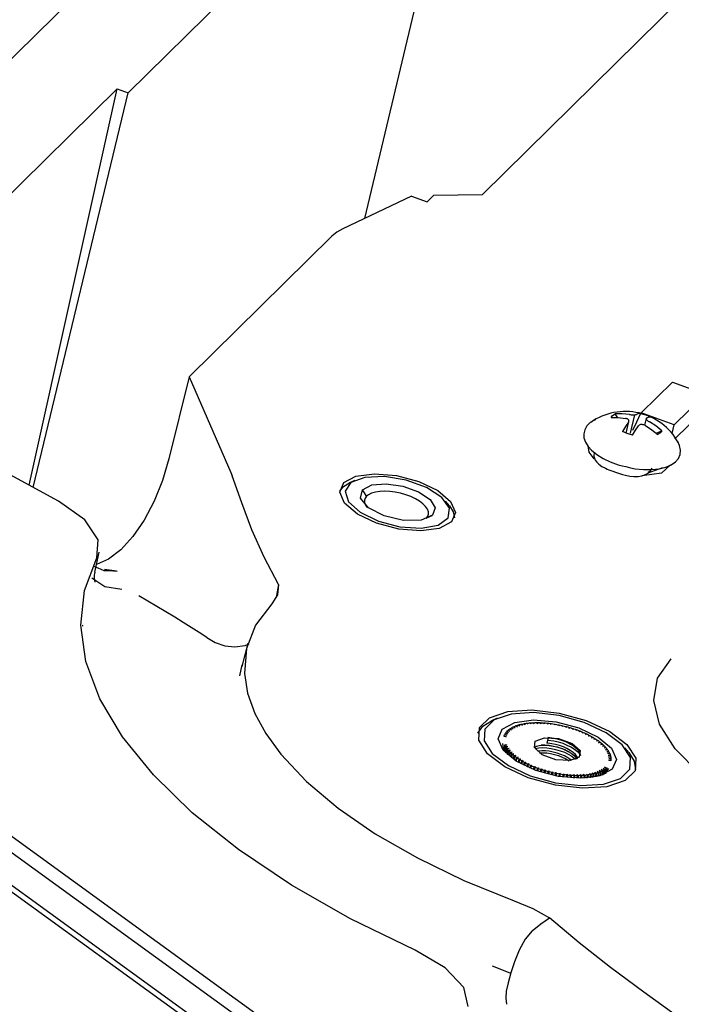
# Model space of a CAD drawing. Units: millimetres. Extents: x 10092 to 12179, y 305 to 1781.
# Drawn here: x 11769 to 11805, y 1620 to 1673 of the extents above; entities that cross this region are included whole.
import ezdxf

# ---------------------------------------------------------------- set-up
doc = ezdxf.new("R2010")
doc.units = ezdxf.units.MM
doc.layers.add('TFR-TRI', color=7, linetype='CONTINUOUS', true_color=0xffffff)

msp = doc.modelspace()

# ---------------------------------------------------------------- linework, layer by layer
at = {"layer": 'TFR-TRI', "color": 7, "linetype": 'Continuous'}
for p, q in [((11833.033, 1734.803), (11745.05, 1648.02)), ((11787.507, 1662.39), (11793.263, 1686.55)), ((11774.703, 1669.187), (11791.554, 1685.807)), ((11793.879, 1663.686), (11809.09, 1678.689)), ((11759.063, 1654.57), (11774.104, 1669.405)), ((11769.352, 1647.933), (11774.104, 1669.405)), ((11769.555, 1647.823), (11774.703, 1669.187)), ((11774.104, 1669.405), (11774.703, 1669.187)), ((11790.04, 1663.602), (11786.333, 1661.829)), ((11790.04, 1663.602), (11790.887, 1663.294)), ((11790.887, 1663.294), (11791.242, 1663.644)), ((11791.242, 1663.644), (11793.879, 1663.686)), ((11786.333, 1661.829), (11786.002, 1661.641)), ((11785.736, 1661.424), (11778.009, 1653.803)), ((11786.002, 1661.641), (11785.736, 1661.424)), ((11778.009, 1653.803), (11776.913, 1649.36)), ((11778.009, 1653.803), (11780.262, 1648.623)), ((11802.47, 1651.855), (11804.167, 1653.529)), ((11804.167, 1653.529), (11805.953, 1652.878)), ((11805.953, 1652.878), (11804.256, 1651.205)), ((11800.854, 1651.6), (11800.931, 1651.715)), ((11800.854, 1651.6), (11801.237, 1651.604)), ((11800.931, 1651.715), (11801.066, 1651.809)), ((11801.449, 1651.814), (11801.066, 1651.809)), ((11801.203, 1651.58), (11801.066, 1651.809)), ((11801.237, 1651.604), (11801.624, 1651.56)), ((11801.837, 1651.769), (11801.449, 1651.814)), ((11801.659, 1651.552), (11801.624, 1651.56)), ((11801.837, 1651.769), (11801.884, 1651.762)), ((11801.884, 1651.762), (11801.933, 1651.756)), ((11801.898, 1650.764), (11802.126, 1651.753)), ((11801.933, 1651.756), (11801.983, 1651.752)), ((11801.983, 1651.752), (11802.031, 1651.75)), ((11802.031, 1651.75), (11802.075, 1651.75)), ((11802.075, 1651.75), (11802.116, 1651.752)), ((11802.116, 1651.752), (11802.151, 1651.757)), ((11802.151, 1651.757), (11802.181, 1651.763)), ((11802.181, 1651.763), (11802.199, 1651.768)), ((11802.199, 1651.768), (11802.213, 1651.775)), ((11802.336, 1651.828), (11802.213, 1651.775)), ((11802.444, 1651.831), (11802.227, 1651.361)), ((11802.444, 1651.831), (11802.336, 1651.828)), ((11802.444, 1651.831), (11802.726, 1651.743)), ((11802.463, 1651.826), (11802.47, 1651.855)), ((11804.256, 1651.205), (11802.47, 1651.855)), ((11802.726, 1651.743), (11802.985, 1651.634)), ((11802.742, 1651.567), (11802.738, 1651.552)), ((11802.755, 1651.578), (11802.742, 1651.567)), ((11802.755, 1651.578), (11802.878, 1651.631)), ((11802.878, 1651.631), (11802.985, 1651.634)), ((11805.713, 1651.839), (11804.34, 1650.485)), ((11799.538, 1651.147), (11799.425, 1650.947)), ((11799.721, 1651.343), (11799.538, 1651.147)), ((11799.981, 1651.473), (11799.721, 1651.343)), ((11800.004, 1651.479), (11799.981, 1651.473)), ((11800.027, 1651.484), (11800.004, 1651.479)), ((11801.625, 1651.126), (11801.456, 1650.857)), ((11801.789, 1651.357), (11801.625, 1651.126)), ((11801.691, 1651.543), (11801.659, 1651.552)), ((11801.664, 1650.766), (11801.81, 1651.399)), ((11801.727, 1651.527), (11801.691, 1651.543)), ((11801.759, 1651.508), (11801.727, 1651.527)), ((11801.784, 1651.486), (11801.759, 1651.508)), ((11801.801, 1651.462), (11801.784, 1651.486)), ((11801.789, 1651.357), (11801.804, 1651.382)), ((11801.811, 1651.436), (11801.801, 1651.462)), ((11801.804, 1651.382), (11801.812, 1651.409)), ((11801.812, 1651.409), (11801.811, 1651.436)), ((11802.227, 1651.361), (11802.01, 1650.896)), ((11802.166, 1650.929), (11802.33, 1651.159)), ((11802.347, 1651.177), (11802.33, 1651.159)), ((11802.368, 1651.193), (11802.347, 1651.177)), ((11802.399, 1651.208), (11802.368, 1651.193)), ((11802.436, 1651.219), (11802.399, 1651.208)), ((11802.477, 1651.224), (11802.436, 1651.219)), ((11802.522, 1651.223), (11802.477, 1651.224)), ((11802.569, 1651.217), (11802.522, 1651.223)), ((11802.616, 1651.205), (11802.569, 1651.217)), ((11802.663, 1651.188), (11802.616, 1651.205)), ((11802.739, 1651.557), (11802.653, 1651.189)), ((11802.707, 1651.166), (11802.663, 1651.188)), ((11802.707, 1651.166), (11803.054, 1650.943)), ((11802.738, 1651.552), (11802.741, 1651.533)), ((11802.741, 1651.533), (11802.751, 1651.512)), ((11802.751, 1651.512), (11802.769, 1651.488)), ((11802.769, 1651.488), (11802.793, 1651.464)), ((11802.793, 1651.464), (11802.823, 1651.438)), ((11802.823, 1651.438), (11802.858, 1651.413)), ((11802.858, 1651.413), (11802.888, 1651.393)), ((11802.888, 1651.393), (11802.919, 1651.375)), ((11803.266, 1651.152), (11802.919, 1651.375)), ((11803.587, 1650.891), (11803.266, 1651.152)), ((11804.149, 1650.741), (11804.256, 1651.205)), ((11799.425, 1650.947), (11799.366, 1650.729)), ((11799.366, 1650.729), (11799.378, 1650.497)), ((11799.378, 1650.497), (11799.456, 1650.268)), ((11801.715, 1650.747), (11801.456, 1650.857)), ((11801.997, 1650.659), (11801.715, 1650.747)), ((11801.997, 1650.659), (11802.166, 1650.929)), ((11803.054, 1650.943), (11803.375, 1650.681)), ((11803.587, 1650.891), (11803.281, 1650.747)), ((11803.51, 1650.776), (11803.375, 1650.681)), ((11803.587, 1650.891), (11803.51, 1650.776)), ((11799.456, 1650.268), (11799.596, 1650.042)), ((11799.596, 1650.042), (11799.787, 1649.831)), ((11799.653, 1649.728), (11799.61, 1650.071)), ((11804.455, 1650.298), (11804.304, 1650.492)), ((11804.555, 1650.093), (11804.455, 1650.298)), ((11804.605, 1649.846), (11804.555, 1650.093)), ((11799.93, 1649.366), (11799.653, 1649.728)), ((11799.787, 1649.831), (11800.07, 1649.603)), ((11799.937, 1649.724), (11799.914, 1649.509)), ((11799.914, 1649.509), (11799.942, 1649.4)), ((11800.07, 1649.603), (11800.409, 1649.392)), ((11804.486, 1649.386), (11804.582, 1649.599)), ((11804.582, 1649.599), (11804.605, 1649.846)), ((11776.913, 1649.36), (11776.564, 1648.19)), ((11799.942, 1649.4), (11799.992, 1649.298)), ((11799.992, 1649.298), (11800.075, 1649.185)), ((11800.075, 1649.185), (11800.181, 1649.083)), ((11800.181, 1649.083), (11800.35, 1648.961)), ((11800.35, 1648.961), (11800.547, 1648.855)), ((11800.409, 1649.392), (11800.804, 1649.199)), ((11800.804, 1649.199), (11801.237, 1649.044)), ((11801.237, 1649.044), (11801.44, 1648.991)), ((11801.44, 1648.991), (11801.649, 1648.949)), ((11801.649, 1648.949), (11801.899, 1648.883)), ((11802.855, 1648.606), (11803.643, 1648.894)), ((11803.445, 1648.828), (11803.807, 1648.914)), ((11804.058, 1649.043), (11803.575, 1648.589)), ((11803.807, 1648.914), (11804.095, 1649.035)), ((11804.095, 1649.035), (11804.332, 1649.202)), ((11804.332, 1649.202), (11804.486, 1649.386)), ((11770.934, 1647.072), (11768.314, 1648.498)), ((11780.262, 1648.623), (11780.335, 1648.45)), ((11780.866, 1646.988), (11780.335, 1648.45)), ((11786.371, 1648.078), (11787.03, 1648.428)), ((11787.515, 1648.362), (11786.764, 1648.081)), ((11787.03, 1648.428), (11788.034, 1648.564)), ((11788.572, 1648.409), (11787.515, 1648.362)), ((11788.034, 1648.564), (11789.228, 1648.464)), ((11789.752, 1648.216), (11788.572, 1648.409)), ((11789.228, 1648.464), (11790.432, 1648.143)), ((11800.547, 1648.855), (11800.637, 1648.816)), ((11800.637, 1648.816), (11800.731, 1648.78)), ((11800.731, 1648.78), (11801.308, 1648.569)), ((11801.308, 1648.569), (11801.464, 1648.518)), ((11801.464, 1648.518), (11801.622, 1648.477)), ((11801.622, 1648.477), (11801.854, 1648.436)), ((11801.854, 1648.436), (11802.083, 1648.416)), ((11801.899, 1648.883), (11802.149, 1648.834)), ((11802.083, 1648.416), (11802.308, 1648.42)), ((11802.149, 1648.834), (11802.602, 1648.785)), ((11802.308, 1648.42), (11802.514, 1648.449)), ((11802.514, 1648.449), (11802.714, 1648.512)), ((11803.575, 1648.589), (11802.521, 1648.451)), ((11802.602, 1648.785), (11803.038, 1648.785)), ((11802.714, 1648.512), (11802.879, 1648.614)), ((11802.944, 1648.681), (11802.853, 1648.63)), ((11802.879, 1648.614), (11802.921, 1648.655)), ((11802.921, 1648.655), (11802.96, 1648.699)), ((11802.994, 1648.771), (11802.944, 1648.681)), ((11802.96, 1648.699), (11803.078, 1648.861)), ((11803.038, 1648.785), (11803.445, 1648.828)), ((11776.564, 1648.19), (11776.107, 1647.068)), ((11786.155, 1647.615), (11786.355, 1647.865)), ((11786.156, 1647.566), (11786.371, 1648.078)), ((11786.355, 1647.865), (11786.68, 1648.066)), ((11786.764, 1648.081), (11786.451, 1647.616)), ((11786.98, 1648.202), (11786.68, 1648.066)), ((11787.387, 1647.697), (11787.891, 1647.951)), ((11787.891, 1647.951), (11788.674, 1648.018)), ((11788.674, 1648.018), (11789.579, 1647.886)), ((11789.579, 1647.886), (11790.427, 1647.579)), ((11790.853, 1647.815), (11789.752, 1648.216)), ((11790.432, 1648.143), (11791.461, 1647.65)), ((11786.417, 1646.969), (11786.156, 1647.566)), ((11786.451, 1647.616), (11786.628, 1647.047)), ((11787.28, 1647.238), (11787.387, 1647.697)), ((11787.494, 1647.519), (11787.387, 1647.697)), ((11787.601, 1647.34), (11787.494, 1647.519)), ((11787.61, 1647.343), (11787.534, 1647.244)), ((11787.66, 1647.387), (11787.61, 1647.343)), ((11787.719, 1647.427), (11787.66, 1647.387)), ((11787.885, 1647.507), (11787.719, 1647.427)), ((11788.089, 1647.565), (11787.885, 1647.507)), ((11788.326, 1647.601), (11788.089, 1647.565)), ((11788.588, 1647.612), (11788.326, 1647.601)), ((11788.869, 1647.599), (11788.588, 1647.612)), ((11789.159, 1647.562), (11788.869, 1647.599)), ((11789.452, 1647.501), (11789.159, 1647.562)), ((11789.738, 1647.42), (11789.452, 1647.501)), ((11790.01, 1647.32), (11789.738, 1647.42)), ((11790.259, 1647.204), (11790.01, 1647.32)), ((11790.427, 1647.579), (11791.047, 1647.161)), ((11791.683, 1647.276), (11790.853, 1647.815)), ((11791.461, 1647.65), (11792.16, 1647.061)), ((11772.36, 1646.059), (11770.934, 1647.072)), ((11776.107, 1647.068), (11775.562, 1646.042)), ((11781.39, 1645.526), (11780.866, 1646.988)), ((11787.116, 1646.38), (11786.417, 1646.969)), ((11786.628, 1647.047), (11787.265, 1646.473)), ((11787.707, 1646.719), (11787.28, 1647.238)), ((11787.534, 1647.244), (11787.495, 1647.134)), ((11787.495, 1647.134), (11787.497, 1646.999)), ((11787.497, 1646.999), (11787.548, 1646.857)), ((11787.548, 1646.857), (11787.638, 1646.724)), ((11790.479, 1647.074), (11790.259, 1647.204)), ((11790.664, 1646.936), (11790.479, 1647.074)), ((11790.808, 1646.793), (11790.664, 1646.936)), ((11790.907, 1646.648), (11790.808, 1646.793)), ((11791.047, 1647.161), (11791.317, 1646.713)), ((11792.099, 1646.692), (11791.683, 1647.276)), ((11792.094, 1646.815), (11791.884, 1647.069)), ((11792.094, 1646.815), (11792.297, 1646.491)), ((11792.16, 1647.061), (11792.422, 1646.465)), ((11740.743, 1646.337), (11794.968, 1607.013)), ((11797.047, 1607.253), (11742.724, 1646.648)), ((11788.146, 1645.888), (11787.116, 1646.38)), ((11787.265, 1646.473), (11788.252, 1645.993)), ((11788.556, 1646.279), (11787.707, 1646.719)), ((11789.6, 1646.035), (11788.556, 1646.279)), ((11791.183, 1646.326), (11790.561, 1646.052)), ((11790.835, 1646.151), (11790.999, 1646.23)), ((11790.846, 1646.163), (11790.922, 1646.262)), ((11790.958, 1646.506), (11790.907, 1646.648)), ((11790.922, 1646.262), (11790.961, 1646.372)), ((11790.961, 1646.372), (11790.958, 1646.506)), ((11790.999, 1646.23), (11791.164, 1646.308)), ((11791.317, 1646.713), (11791.183, 1646.326)), ((11792.029, 1646.164), (11792.099, 1646.692)), ((11792.422, 1646.465), (11792.206, 1645.953)), ((11792.297, 1646.491), (11792.367, 1646.179)), ((11740.671, 1646.025), (11794.896, 1606.701)), ((11773.088, 1644.987), (11772.36, 1646.059)), ((11775.562, 1646.042), (11774.951, 1645.153)), ((11789.349, 1645.567), (11788.146, 1645.888)), ((11788.252, 1645.993), (11789.418, 1645.689)), ((11790.561, 1646.052), (11789.6, 1646.035)), ((11790.562, 1645.615), (11791.485, 1645.783)), ((11791.485, 1645.783), (11792.029, 1646.164)), ((11792.206, 1645.953), (11791.547, 1645.602)), ((11782.064, 1644.05), (11781.39, 1645.526)), ((11790.543, 1645.467), (11789.349, 1645.567)), ((11789.418, 1645.689), (11790.562, 1645.615)), ((11791.547, 1645.602), (11790.543, 1645.467)), ((11773.016, 1644.006), (11773.088, 1644.987)), ((11774.951, 1645.153), (11774.301, 1644.44)), ((11772.903, 1643.232), (11773.132, 1644.321)), ((11774.301, 1644.44), (11773.638, 1643.932)), ((11772.337, 1642.24), (11773.016, 1644.006)), ((11773.638, 1643.932), (11772.991, 1643.651)), ((11782.836, 1642.567), (11782.064, 1644.05)), ((11773.087, 1643.448), (11772.838, 1643.543)), ((11772.878, 1642.934), (11772.891, 1643.071)), ((11772.891, 1643.071), (11772.923, 1643.234)), ((11773.404, 1643.304), (11773.087, 1643.448)), ((11773.706, 1643.294), (11773.383, 1643.303)), ((11774.067, 1643.276), (11773.42, 1643.378)), ((11774.103, 1643.274), (11773.706, 1643.294)), ((11773.87, 1643.301), (11773.855, 1643.287)), ((11772.744, 1642.931), (11773.449, 1642.447)), ((11772.895, 1642.783), (11772.878, 1642.934)), ((11772.921, 1642.697), (11772.895, 1642.783)), ((11772.925, 1642.686), (11772.921, 1642.697)), ((11782.836, 1642.567), (11782.741, 1641.967)), ((11782.836, 1642.567), (11782.786, 1642.01)), ((11772.136, 1640.362), (11772.337, 1642.24)), ((11773.449, 1642.447), (11774.365, 1642.303)), ((11775.29, 1641.966), (11776.264, 1641.387)), ((11782.786, 1642.01), (11782.477, 1641.519)), ((11782.477, 1641.519), (11781.601, 1640.357)), ((11776.264, 1641.387), (11777.227, 1640.806)), ((11772.415, 1638.398), (11772.136, 1640.362)), ((11772.255, 1640.367), (11772.241, 1640.341)), ((11777.227, 1640.806), (11777.678, 1640.528)), ((11777.678, 1640.528), (11778.121, 1640.249)), ((11772.241, 1640.341), (11772.226, 1640.314)), ((11778.121, 1640.249), (11778.542, 1639.976)), ((11778.542, 1639.976), (11778.958, 1639.701)), ((11781.601, 1640.357), (11781.106, 1639.091)), ((11778.957, 1639.7), (11779.421, 1639.428)), ((11779.421, 1639.428), (11779.93, 1639.24)), ((11781.183, 1639.391), (11781.021, 1638.759)), ((11781.031, 1639.264), (11781.255, 1639.348)), ((11779.93, 1639.24), (11780.481, 1639.177)), ((11780.481, 1639.177), (11781.031, 1639.264)), ((11781.106, 1639.091), (11780.997, 1637.738)), ((11773.171, 1636.373), (11772.415, 1638.398)), ((11781.021, 1638.759), (11780.86, 1638.128)), ((11803.365, 1637.487), (11804.104, 1638.545)), ((11780.755, 1637.618), (11780.883, 1638.218)), ((11780.997, 1637.738), (11781.17, 1636.674)), ((11803.155, 1636.288), (11803.365, 1637.487)), ((11781.17, 1636.674), (11781.558, 1635.584)), ((11774.394, 1634.314), (11773.171, 1636.373)), ((11803.47, 1634.997), (11803.155, 1636.288)), ((11781.558, 1635.584), (11782.155, 1634.484)), ((11794.265, 1635.348), (11795.252, 1635.679)), ((11795.252, 1635.679), (11796.561, 1635.765)), ((11796.654, 1635.622), (11795.433, 1635.541)), ((11796.561, 1635.765), (11798.037, 1635.595)), ((11798.03, 1635.463), (11796.654, 1635.622)), ((11798.037, 1635.595), (11799.5, 1635.19)), ((11793.721, 1634.811), (11794.265, 1635.348)), ((11793.912, 1634.886), (11794.38, 1635.181)), ((11794.513, 1635.232), (11794.006, 1634.732)), ((11794.68, 1635.317), (11794.38, 1635.181)), ((11795.433, 1635.541), (11794.513, 1635.232)), ((11794.955, 1634.729), (11795.628, 1635.087)), ((11795.628, 1635.087), (11796.652, 1635.225)), ((11796.138, 1635.025), (11796.199, 1635.035)), ((11796.199, 1635.035), (11796.26, 1635.044)), ((11796.347, 1634.991), (11796.26, 1635.044)), ((11796.302, 1635.049), (11796.296, 1635.022)), ((11796.302, 1635.049), (11796.366, 1635.057)), ((11796.302, 1635.049), (11796.347, 1634.991)), ((11796.366, 1635.057), (11796.431, 1635.063)), ((11796.512, 1635.008), (11796.431, 1635.063)), ((11796.474, 1635.067), (11796.467, 1635.038)), ((11796.474, 1635.067), (11796.541, 1635.072)), ((11796.474, 1635.067), (11796.512, 1635.008)), ((11796.541, 1635.072), (11796.608, 1635.076)), ((11796.682, 1635.02), (11796.608, 1635.076)), ((11796.653, 1635.078), (11796.646, 1635.047)), ((11796.652, 1635.225), (11797.871, 1635.123)), ((11796.653, 1635.078), (11796.722, 1635.08)), ((11796.653, 1635.078), (11796.682, 1635.02)), ((11796.722, 1635.08), (11796.792, 1635.082)), ((11796.86, 1635.024), (11796.792, 1635.082)), ((11796.838, 1635.082), (11796.831, 1635.049)), ((11796.838, 1635.082), (11796.86, 1635.024)), ((11796.838, 1635.082), (11796.909, 1635.081)), ((11796.909, 1635.081), (11796.981, 1635.08)), ((11797.042, 1635.022), (11796.981, 1635.08)), ((11797.029, 1635.079), (11797.021, 1635.042)), ((11797.029, 1635.079), (11797.042, 1635.022)), ((11797.029, 1635.079), (11797.102, 1635.076)), ((11797.102, 1635.076), (11797.175, 1635.072)), ((11797.229, 1635.013), (11797.175, 1635.072)), ((11797.224, 1635.069), (11797.215, 1635.028)), ((11797.224, 1635.069), (11797.229, 1635.013)), ((11797.224, 1635.069), (11797.298, 1635.063)), ((11797.298, 1635.063), (11797.372, 1635.056)), ((11797.419, 1634.998), (11797.372, 1635.056)), ((11797.422, 1635.051), (11797.412, 1635.006)), ((11797.422, 1635.051), (11797.419, 1634.998)), ((11797.422, 1635.051), (11797.497, 1635.043)), ((11797.497, 1635.043), (11797.573, 1635.034)), ((11797.611, 1634.975), (11797.573, 1635.034)), ((11797.871, 1635.123), (11799.099, 1634.795)), ((11799.394, 1635.086), (11798.03, 1635.463)), ((11800.581, 1634.534), (11799.394, 1635.086)), ((11799.5, 1635.19), (11800.773, 1634.599)), ((11793.64, 1634.517), (11793.912, 1634.886)), ((11793.684, 1634.133), (11793.721, 1634.811)), ((11794.006, 1634.732), (11793.972, 1634.1)), ((11794.735, 1634.206), (11794.955, 1634.729)), ((11795.104, 1634.475), (11795.123, 1634.506)), ((11795.242, 1634.481), (11795.123, 1634.506)), ((11795.136, 1634.525), (11795.131, 1634.504)), ((11795.136, 1634.525), (11795.158, 1634.555)), ((11795.136, 1634.525), (11795.242, 1634.481)), ((11795.158, 1634.555), (11795.182, 1634.584)), ((11795.3, 1634.555), (11795.182, 1634.584)), ((11795.199, 1634.603), (11795.194, 1634.581)), ((11795.199, 1634.603), (11795.225, 1634.63)), ((11795.199, 1634.603), (11795.3, 1634.555)), ((11795.225, 1634.63), (11795.254, 1634.657)), ((11795.371, 1634.625), (11795.254, 1634.657)), ((11795.274, 1634.675), (11795.269, 1634.653)), ((11795.274, 1634.675), (11795.306, 1634.701)), ((11795.274, 1634.675), (11795.371, 1634.625)), ((11795.306, 1634.701), (11795.34, 1634.726)), ((11795.454, 1634.691), (11795.34, 1634.726)), ((11795.363, 1634.742), (11795.358, 1634.72)), ((11795.363, 1634.742), (11795.399, 1634.766)), ((11795.363, 1634.742), (11795.454, 1634.691)), ((11795.399, 1634.766), (11795.438, 1634.789)), ((11795.55, 1634.751), (11795.438, 1634.789)), ((11795.464, 1634.804), (11795.459, 1634.782)), ((11795.464, 1634.804), (11795.505, 1634.826)), ((11795.464, 1634.804), (11795.55, 1634.751)), ((11795.505, 1634.826), (11795.548, 1634.847)), ((11795.657, 1634.806), (11795.548, 1634.847)), ((11795.577, 1634.861), (11795.572, 1634.838)), ((11795.577, 1634.861), (11795.623, 1634.88)), ((11795.577, 1634.861), (11795.657, 1634.806)), ((11795.623, 1634.88), (11795.67, 1634.899)), ((11795.776, 1634.855), (11795.67, 1634.899)), ((11795.702, 1634.911), (11795.696, 1634.888)), ((11795.702, 1634.911), (11795.751, 1634.929)), ((11795.702, 1634.911), (11795.776, 1634.855)), ((11795.751, 1634.929), (11795.803, 1634.945)), ((11795.904, 1634.898), (11795.803, 1634.945)), ((11795.837, 1634.956), (11795.832, 1634.932)), ((11795.837, 1634.956), (11795.891, 1634.971)), ((11795.837, 1634.956), (11795.904, 1634.898)), ((11795.891, 1634.971), (11795.946, 1634.985)), ((11796.043, 1634.935), (11795.946, 1634.985)), ((11795.983, 1634.993), (11795.977, 1634.969)), ((11795.983, 1634.993), (11796.04, 1635.006)), ((11795.983, 1634.993), (11796.043, 1634.935)), ((11796.04, 1635.006), (11796.099, 1635.018)), ((11796.191, 1634.966), (11796.099, 1635.018)), ((11796.138, 1635.025), (11796.132, 1634.999)), ((11796.138, 1635.025), (11796.191, 1634.966)), ((11797.623, 1635.027), (11797.611, 1634.975)), ((11797.623, 1635.027), (11797.611, 1634.976)), ((11797.623, 1635.027), (11797.699, 1635.017)), ((11797.699, 1635.017), (11797.775, 1635.005)), ((11797.805, 1634.947), (11797.775, 1635.005)), ((11797.825, 1634.997), (11797.805, 1634.947)), ((11797.825, 1634.997), (11797.902, 1634.984)), ((11797.902, 1634.984), (11797.978, 1634.969)), ((11798, 1634.912), (11797.978, 1634.969)), ((11798.028, 1634.96), (11798, 1634.912)), ((11798.028, 1634.96), (11798.105, 1634.944)), ((11798.105, 1634.944), (11798.181, 1634.927)), ((11798.195, 1634.871), (11798.181, 1634.927)), ((11798.231, 1634.916), (11798.195, 1634.871)), ((11798.231, 1634.916), (11798.307, 1634.898)), ((11798.307, 1634.898), (11798.382, 1634.879)), ((11798.388, 1634.823), (11798.382, 1634.879)), ((11798.432, 1634.866), (11798.388, 1634.823)), ((11798.432, 1634.866), (11798.507, 1634.846)), ((11798.507, 1634.846), (11798.581, 1634.825)), ((11798.579, 1634.771), (11798.581, 1634.825)), ((11798.631, 1634.81), (11798.579, 1634.771)), ((11798.631, 1634.81), (11798.704, 1634.788)), ((11798.704, 1634.788), (11798.777, 1634.765)), ((11798.767, 1634.712), (11798.777, 1634.765)), ((11798.826, 1634.749), (11798.767, 1634.712)), ((11798.826, 1634.749), (11798.898, 1634.724)), ((11798.898, 1634.724), (11798.969, 1634.699)), ((11798.95, 1634.649), (11798.969, 1634.699)), ((11799.017, 1634.682), (11798.95, 1634.649)), ((11798.969, 1634.699), (11798.959, 1634.653)), ((11799.017, 1634.682), (11799.087, 1634.656)), ((11799.087, 1634.656), (11799.156, 1634.628)), ((11799.099, 1634.795), (11800.15, 1634.293)), ((11799.129, 1634.58), (11799.156, 1634.628)), ((11799.202, 1634.61), (11799.129, 1634.58)), ((11799.156, 1634.628), (11799.147, 1634.587)), ((11799.202, 1634.61), (11799.27, 1634.582)), ((11799.27, 1634.582), (11799.337, 1634.553)), ((11799.302, 1634.507), (11799.337, 1634.553)), ((11799.381, 1634.533), (11799.302, 1634.507)), ((11799.337, 1634.553), (11799.329, 1634.516)), ((11799.381, 1634.533), (11799.447, 1634.504)), ((11799.447, 1634.504), (11799.511, 1634.473)), ((11801.449, 1633.876), (11800.581, 1634.534)), ((11800.773, 1634.599), (11801.704, 1633.892)), ((11804.308, 1633.662), (11803.47, 1634.997)), ((11776.068, 1632.249), (11774.394, 1634.314)), ((11782.155, 1634.484), (11782.961, 1633.372)), ((11794.16, 1633.397), (11793.684, 1634.133)), ((11793.972, 1634.1), (11794.416, 1633.414)), ((11795.002, 1633.598), (11794.735, 1634.206)), ((11795.165, 1634.32), (11795.046, 1634.337)), ((11795.053, 1634.359), (11795.048, 1634.337)), ((11795.053, 1634.359), (11795.064, 1634.391)), ((11795.053, 1634.359), (11795.165, 1634.32)), ((11795.064, 1634.391), (11795.077, 1634.423)), ((11795.196, 1634.402), (11795.077, 1634.423)), ((11795.088, 1634.444), (11795.083, 1634.422)), ((11795.088, 1634.444), (11795.104, 1634.475)), ((11795.088, 1634.444), (11795.196, 1634.402)), ((11796.695, 1633.725), (11796.741, 1634.078)), ((11796.741, 1634.078), (11797.243, 1634.266)), ((11797.243, 1634.266), (11798.008, 1634.216)), ((11797.432, 1634.276), (11797.36, 1633.964)), ((11797.392, 1633.962), (11797.36, 1633.964)), ((11797.426, 1633.96), (11797.392, 1633.962)), ((11797.399, 1634.136), (11797.745, 1634.09)), ((11797.641, 1634.244), (11797.427, 1634.268)), ((11797.432, 1634.276), (11797.634, 1634.258)), ((11797.634, 1634.258), (11797.845, 1634.222)), ((11797.882, 1634.199), (11797.641, 1634.244)), ((11797.745, 1634.09), (11797.988, 1634.034)), ((11797.845, 1634.222), (11798.058, 1634.169)), ((11798.124, 1634.135), (11797.882, 1634.199)), ((11797.988, 1634.034), (11798.227, 1633.96)), ((11798.008, 1634.216), (11798.744, 1633.948)), ((11798.058, 1634.169), (11798.268, 1634.1)), ((11798.36, 1634.054), (11798.124, 1634.135)), ((11798.268, 1634.1), (11798.467, 1634.017)), ((11798.583, 1633.957), (11798.36, 1634.054)), ((11798.467, 1634.017), (11798.651, 1633.922)), ((11799.468, 1634.43), (11799.511, 1634.473)), ((11799.554, 1634.452), (11799.468, 1634.43)), ((11799.511, 1634.473), (11799.503, 1634.439)), ((11799.554, 1634.452), (11799.616, 1634.421)), ((11799.616, 1634.421), (11799.678, 1634.389)), ((11799.627, 1634.349), (11799.678, 1634.389)), ((11799.718, 1634.368), (11799.627, 1634.349)), ((11799.678, 1634.389), (11799.67, 1634.358)), ((11799.718, 1634.368), (11799.777, 1634.335)), ((11799.777, 1634.335), (11799.836, 1634.301)), ((11799.778, 1634.264), (11799.836, 1634.301)), ((11799.874, 1634.279), (11799.778, 1634.264)), ((11799.836, 1634.301), (11799.829, 1634.272)), ((11799.874, 1634.279), (11799.93, 1634.245)), ((11799.919, 1634.177), (11799.984, 1634.211)), ((11800.02, 1634.188), (11799.919, 1634.177)), ((11799.93, 1634.245), (11799.984, 1634.211)), ((11799.984, 1634.211), (11799.978, 1634.183)), ((11800.02, 1634.188), (11800.072, 1634.153)), ((11800.051, 1634.087), (11800.123, 1634.117)), ((11800.156, 1634.093), (11800.051, 1634.087)), ((11800.072, 1634.153), (11800.123, 1634.117)), ((11800.123, 1634.117), (11800.117, 1634.091)), ((11800.15, 1634.293), (11800.863, 1633.691)), ((11800.156, 1634.093), (11800.204, 1634.058)), ((11800.173, 1633.995), (11800.251, 1634.021)), ((11800.281, 1633.997), (11800.173, 1633.995)), ((11800.204, 1634.058), (11800.251, 1634.021)), ((11800.251, 1634.021), (11800.245, 1633.996)), ((11800.281, 1633.997), (11800.325, 1633.96)), ((11794.974, 1633.952), (11795.005, 1633.711)), ((11795.715, 1632.997), (11795.002, 1633.598)), ((11795.005, 1633.711), (11795.126, 1633.459)), ((11795.09, 1633.889), (11795.018, 1633.578)), ((11795.101, 1633.865), (11795.031, 1633.563)), ((11795.139, 1633.79), (11795.075, 1633.513)), ((11795.09, 1633.889), (11795.209, 1633.867)), ((11795.154, 1633.765), (11795.092, 1633.495)), ((11795.209, 1633.867), (11795.101, 1633.865)), ((11795.119, 1633.827), (11795.101, 1633.865)), ((11795.139, 1633.79), (11795.119, 1633.827)), ((11795.139, 1633.79), (11795.258, 1633.772)), ((11795.202, 1633.69), (11795.145, 1633.44)), ((11795.258, 1633.772), (11795.154, 1633.765)), ((11795.177, 1633.727), (11795.154, 1633.765)), ((11795.22, 1633.665), (11795.164, 1633.421)), ((11795.202, 1633.69), (11795.177, 1633.727)), ((11795.202, 1633.69), (11795.32, 1633.676)), ((11795.32, 1633.676), (11795.22, 1633.665)), ((11795.248, 1633.627), (11795.22, 1633.665)), ((11795.279, 1633.589), (11795.226, 1633.362)), ((11795.279, 1633.589), (11795.248, 1633.627)), ((11795.3, 1633.564), (11795.248, 1633.342)), ((11795.279, 1633.589), (11795.395, 1633.58)), ((11795.395, 1633.58), (11795.3, 1633.564)), ((11795.333, 1633.527), (11795.3, 1633.564)), ((11795.368, 1633.489), (11795.32, 1633.281)), ((11795.368, 1633.489), (11795.333, 1633.527)), ((11795.392, 1633.464), (11795.345, 1633.26)), ((11795.368, 1633.489), (11795.482, 1633.484)), ((11795.482, 1633.484), (11795.392, 1633.464)), ((11795.43, 1633.427), (11795.392, 1633.464)), ((11797.121, 1633.341), (11796.695, 1633.725)), ((11796.722, 1633.76), (11796.811, 1633.8)), ((11796.727, 1633.685), (11796.931, 1633.718)), ((11796.811, 1633.8), (11796.95, 1633.837)), ((11797.102, 1633.55), (11796.88, 1633.527)), ((11796.931, 1633.718), (11797.137, 1633.727)), ((11796.95, 1633.837), (11797.114, 1633.859)), ((11796.976, 1633.439), (11797.167, 1633.447)), ((11797.265, 1633.856), (11797.063, 1633.857)), ((11797.292, 1633.547), (11797.102, 1633.55)), ((11797.114, 1633.859), (11797.299, 1633.862)), ((11797.137, 1633.727), (11797.363, 1633.715)), ((11797.167, 1633.447), (11797.365, 1633.436)), ((11797.497, 1633.835), (11797.265, 1633.856)), ((11797.496, 1633.527), (11797.292, 1633.547)), ((11797.299, 1633.862), (11797.499, 1633.847)), ((11797.363, 1633.715), (11797.6, 1633.683)), ((11797.365, 1633.436), (11797.573, 1633.406)), ((11797.632, 1633.937), (11797.426, 1633.96)), ((11797.708, 1633.489), (11797.496, 1633.527)), ((11797.737, 1633.794), (11797.497, 1633.835)), ((11797.499, 1633.847), (11797.709, 1633.814)), ((11797.6, 1633.683), (11797.842, 1633.632)), ((11797.844, 1633.895), (11797.632, 1633.937)), ((11797.921, 1633.433), (11797.708, 1633.489)), ((11797.709, 1633.814), (11797.922, 1633.765)), ((11797.979, 1633.734), (11797.737, 1633.794)), ((11797.842, 1633.632), (11798.083, 1633.561)), ((11798.057, 1633.836), (11797.844, 1633.895)), ((11798.129, 1633.361), (11797.921, 1633.433)), ((11797.922, 1633.765), (11798.133, 1633.699)), ((11798.217, 1633.656), (11797.979, 1633.734)), ((11798.264, 1633.762), (11798.057, 1633.836)), ((11798.083, 1633.561), (11798.315, 1633.473)), ((11798.133, 1633.699), (11798.335, 1633.619)), ((11798.591, 1633.487), (11798.217, 1633.656)), ((11798.227, 1633.96), (11798.456, 1633.869)), ((11798.458, 1633.675), (11798.264, 1633.762)), ((11798.315, 1633.473), (11798.531, 1633.371)), ((11798.335, 1633.619), (11798.522, 1633.525)), ((11798.456, 1633.869), (11798.669, 1633.765)), ((11798.636, 1633.576), (11798.458, 1633.675)), ((11798.522, 1633.525), (11798.69, 1633.421)), ((11798.687, 1633.903), (11798.583, 1633.957)), ((11798.791, 1633.468), (11798.636, 1633.576)), ((11798.651, 1633.922), (11798.814, 1633.816)), ((11798.669, 1633.765), (11798.858, 1633.649)), ((11798.744, 1633.948), (11799.17, 1633.564)), ((11798.919, 1633.354), (11798.791, 1633.468)), ((11798.814, 1633.816), (11798.952, 1633.704)), ((11798.858, 1633.649), (11799.02, 1633.523)), ((11798.952, 1633.704), (11799.06, 1633.588)), ((11799.02, 1633.523), (11799.197, 1633.328)), ((11799.06, 1633.588), (11799.135, 1633.47)), ((11799.17, 1633.564), (11799.124, 1633.211)), ((11799.135, 1633.47), (11799.181, 1633.3)), ((11800.284, 1633.901), (11800.368, 1633.924)), ((11800.395, 1633.899), (11800.284, 1633.901)), ((11800.325, 1633.96), (11800.368, 1633.924)), ((11800.368, 1633.924), (11800.362, 1633.899)), ((11800.383, 1633.805), (11800.473, 1633.825)), ((11800.497, 1633.8), (11800.383, 1633.805)), ((11800.395, 1633.899), (11800.435, 1633.862)), ((11800.435, 1633.862), (11800.473, 1633.825)), ((11800.473, 1633.825), (11800.467, 1633.801)), ((11800.47, 1633.71), (11800.565, 1633.725)), ((11800.586, 1633.7), (11800.47, 1633.71)), ((11800.497, 1633.8), (11800.532, 1633.762)), ((11800.532, 1633.762), (11800.565, 1633.725)), ((11800.545, 1633.613), (11800.645, 1633.624)), ((11800.662, 1633.599), (11800.545, 1633.613)), ((11800.565, 1633.725), (11800.56, 1633.702)), ((11800.586, 1633.7), (11800.616, 1633.662)), ((11800.607, 1633.517), (11800.711, 1633.524)), ((11800.726, 1633.499), (11800.607, 1633.517)), ((11800.616, 1633.662), (11800.645, 1633.624)), ((11800.645, 1633.624), (11800.639, 1633.602)), ((11800.662, 1633.599), (11800.688, 1633.562)), ((11800.688, 1633.562), (11800.711, 1633.524)), ((11800.711, 1633.524), (11800.706, 1633.502)), ((11800.726, 1633.499), (11800.746, 1633.462)), ((11800.746, 1633.462), (11800.764, 1633.425)), ((11800.863, 1633.691), (11801.13, 1633.083)), ((11801.893, 1633.189), (11801.449, 1633.876)), ((11801.799, 1633.466), (11801.589, 1633.72)), ((11801.704, 1633.892), (11802.181, 1633.156)), ((11801.799, 1633.466), (11802.089, 1632.996)), ((11805.628, 1632.334), (11804.308, 1633.662)), ((11762.816, 1632.969), (11796.772, 1608.343)), ((11782.961, 1633.372), (11784.352, 1631.892)), ((11795.092, 1632.69), (11794.16, 1633.397)), ((11794.416, 1633.414), (11795.284, 1632.755)), ((11795.47, 1633.39), (11795.425, 1633.197)), ((11795.47, 1633.39), (11795.43, 1633.427)), ((11795.497, 1633.365), (11795.453, 1633.175)), ((11795.47, 1633.39), (11795.581, 1633.388)), ((11795.581, 1633.388), (11795.497, 1633.365)), ((11795.54, 1633.329), (11795.497, 1633.365)), ((11795.583, 1633.292), (11795.54, 1633.329)), ((11795.583, 1633.292), (11795.542, 1633.111)), ((11795.614, 1633.268), (11795.573, 1633.09)), ((11795.583, 1633.292), (11795.692, 1633.294)), ((11795.692, 1633.294), (11795.614, 1633.268)), ((11795.661, 1633.232), (11795.614, 1633.268)), ((11795.709, 1633.196), (11795.661, 1633.232)), ((11795.709, 1633.196), (11795.67, 1633.026)), ((11795.742, 1633.172), (11795.703, 1633.004)), ((11795.709, 1633.196), (11795.814, 1633.202)), ((11796.766, 1632.494), (11795.715, 1632.997)), ((11795.814, 1633.202), (11795.742, 1633.172)), ((11795.793, 1633.137), (11795.742, 1633.172)), ((11795.845, 1633.101), (11795.793, 1633.137)), ((11795.845, 1633.101), (11795.808, 1632.94)), ((11795.881, 1633.078), (11795.844, 1632.919)), ((11795.845, 1633.101), (11795.945, 1633.112)), ((11795.945, 1633.112), (11795.881, 1633.078)), ((11795.935, 1633.044), (11795.881, 1633.078)), ((11795.991, 1633.01), (11795.935, 1633.044)), ((11795.991, 1633.01), (11795.956, 1632.856)), ((11795.991, 1633.01), (11796.087, 1633.025)), ((11796.029, 1632.988), (11795.994, 1632.835)), ((11796.087, 1633.025), (11796.029, 1632.988)), ((11796.087, 1632.954), (11796.029, 1632.988)), ((11796.147, 1632.922), (11796.087, 1632.954)), ((11796.147, 1632.922), (11796.113, 1632.774)), ((11796.147, 1632.922), (11796.238, 1632.94)), ((11796.187, 1632.9), (11796.153, 1632.754)), ((11796.238, 1632.94), (11796.187, 1632.9)), ((11796.249, 1632.868), (11796.187, 1632.9)), ((11797.857, 1633.073), (11797.121, 1633.341)), ((11797.573, 1633.406), (11797.786, 1633.36)), ((11797.786, 1633.36), (11797.998, 1633.297)), ((11798.622, 1633.023), (11797.857, 1633.073)), ((11797.998, 1633.297), (11798.202, 1633.219)), ((11798.327, 1633.276), (11798.129, 1633.361)), ((11798.202, 1633.219), (11798.392, 1633.128)), ((11798.508, 1633.18), (11798.327, 1633.276)), ((11798.392, 1633.128), (11798.582, 1633.013)), ((11798.668, 1633.074), (11798.508, 1633.18)), ((11798.531, 1633.371), (11798.726, 1633.257)), ((11799.124, 1633.211), (11798.622, 1633.023)), ((11798.702, 1633.047), (11798.668, 1633.074)), ((11798.69, 1633.421), (11798.832, 1633.31)), ((11798.726, 1633.257), (11798.927, 1633.105)), ((11798.832, 1633.31), (11798.946, 1633.194)), ((11799.053, 1633.177), (11798.919, 1633.354)), ((11798.946, 1633.194), (11799.008, 1633.11)), ((11800.656, 1633.422), (11800.764, 1633.425)), ((11800.775, 1633.4), (11800.656, 1633.422)), ((11800.692, 1633.327), (11800.803, 1633.326)), ((11800.811, 1633.302), (11800.692, 1633.327)), ((11800.714, 1633.234), (11800.828, 1633.229)), ((11800.832, 1633.205), (11800.714, 1633.234)), ((11800.718, 1633.055), (11800.836, 1633.042)), ((11800.833, 1633.019), (11800.718, 1633.055)), ((11800.723, 1633.143), (11800.839, 1633.134)), ((11800.84, 1633.111), (11800.723, 1633.143)), ((11800.764, 1633.425), (11800.759, 1633.403)), ((11800.775, 1633.4), (11800.79, 1633.363)), ((11800.79, 1633.363), (11800.803, 1633.326)), ((11800.803, 1633.326), (11800.798, 1633.304)), ((11800.811, 1633.302), (11800.82, 1633.265)), ((11800.82, 1633.265), (11800.828, 1633.229)), ((11800.828, 1633.229), (11800.823, 1633.207)), ((11800.836, 1633.042), (11800.831, 1633.02)), ((11800.832, 1633.205), (11800.837, 1633.169)), ((11800.839, 1633.134), (11800.834, 1633.112)), ((11800.839, 1633.076), (11800.836, 1633.042)), ((11800.837, 1633.169), (11800.839, 1633.134)), ((11800.84, 1633.111), (11800.839, 1633.076)), ((11801.13, 1633.083), (11800.91, 1632.56)), ((11801.859, 1632.557), (11801.893, 1633.189)), ((11802.089, 1632.996), (11802.173, 1632.545)), ((11802.181, 1633.156), (11802.144, 1632.478)), ((11796.365, 1632.099), (11795.092, 1632.69)), ((11795.284, 1632.755), (11796.471, 1632.203)), ((11796.311, 1632.837), (11796.249, 1632.868)), ((11796.311, 1632.837), (11796.278, 1632.694)), ((11796.311, 1632.837), (11796.396, 1632.859)), ((11796.354, 1632.816), (11796.321, 1632.675)), ((11796.396, 1632.859), (11796.354, 1632.816)), ((11796.418, 1632.786), (11796.354, 1632.816)), ((11796.483, 1632.756), (11796.418, 1632.786)), ((11796.483, 1632.756), (11796.452, 1632.618)), ((11796.483, 1632.756), (11796.563, 1632.782)), ((11796.528, 1632.736), (11796.496, 1632.599)), ((11796.563, 1632.782), (11796.528, 1632.736)), ((11796.595, 1632.707), (11796.528, 1632.736)), ((11796.663, 1632.679), (11796.595, 1632.707)), ((11796.663, 1632.679), (11796.632, 1632.544)), ((11796.663, 1632.679), (11796.736, 1632.709)), ((11796.709, 1632.661), (11796.678, 1632.527)), ((11796.736, 1632.709), (11796.709, 1632.661)), ((11796.778, 1632.634), (11796.709, 1632.661)), ((11797.994, 1632.167), (11796.766, 1632.494)), ((11796.848, 1632.607), (11796.778, 1632.634)), ((11796.848, 1632.607), (11796.818, 1632.475)), ((11796.848, 1632.607), (11796.914, 1632.64)), ((11796.896, 1632.59), (11796.865, 1632.459)), ((11796.914, 1632.64), (11796.896, 1632.59)), ((11796.967, 1632.565), (11796.896, 1632.59)), ((11797.039, 1632.54), (11796.967, 1632.565)), ((11797.039, 1632.54), (11797.009, 1632.41)), ((11797.039, 1632.54), (11797.098, 1632.577)), ((11797.098, 1632.577), (11797.056, 1632.395)), ((11797.088, 1632.524), (11797.058, 1632.395)), ((11797.098, 1632.577), (11797.088, 1632.524)), ((11797.161, 1632.501), (11797.088, 1632.524)), ((11797.234, 1632.479), (11797.161, 1632.501)), ((11797.234, 1632.479), (11797.205, 1632.35)), ((11797.234, 1632.479), (11797.286, 1632.518)), ((11797.286, 1632.518), (11797.244, 1632.339)), ((11797.284, 1632.464), (11797.254, 1632.336)), ((11797.286, 1632.518), (11797.284, 1632.464)), ((11797.358, 1632.443), (11797.284, 1632.464)), ((11797.433, 1632.423), (11797.358, 1632.443)), ((11797.433, 1632.423), (11797.403, 1632.295)), ((11797.433, 1632.423), (11797.477, 1632.466)), ((11797.477, 1632.466), (11797.436, 1632.287)), ((11797.483, 1632.41), (11797.454, 1632.283)), ((11797.477, 1632.466), (11797.483, 1632.41)), ((11797.558, 1632.391), (11797.483, 1632.41)), ((11797.634, 1632.373), (11797.558, 1632.391)), ((11797.634, 1632.373), (11797.605, 1632.246)), ((11797.67, 1632.418), (11797.629, 1632.24)), ((11797.634, 1632.373), (11797.67, 1632.418)), ((11797.67, 1632.418), (11797.684, 1632.362)), ((11797.865, 1632.377), (11797.823, 1632.199)), ((11797.836, 1632.329), (11797.865, 1632.377)), ((11797.865, 1632.377), (11797.887, 1632.32)), ((11799.96, 1632.391), (11800.062, 1632.344)), ((11800.028, 1632.334), (11799.96, 1632.391)), ((11800.089, 1632.434), (11800.195, 1632.39)), ((11800.163, 1632.378), (11800.089, 1632.434)), ((11800.163, 1632.378), (11800.113, 1632.36)), ((11800.163, 1632.378), (11800.115, 1632.17)), ((11800.195, 1632.39), (11800.146, 1632.178)), ((11800.242, 1632.409), (11800.195, 1632.39)), ((11800.208, 1632.483), (11800.317, 1632.442)), ((11800.288, 1632.428), (11800.208, 1632.483)), ((11800.288, 1632.428), (11800.235, 1632.202)), ((11800.91, 1632.56), (11800.237, 1632.202)), ((11800.288, 1632.428), (11800.242, 1632.409)), ((11800.317, 1632.442), (11800.263, 1632.21)), ((11800.315, 1632.538), (11800.427, 1632.5)), ((11800.401, 1632.485), (11800.315, 1632.538)), ((11800.36, 1632.463), (11800.317, 1632.442)), ((11800.401, 1632.485), (11800.343, 1632.236)), ((11800.401, 1632.485), (11800.36, 1632.463)), ((11800.427, 1632.5), (11800.368, 1632.245)), ((11800.373, 1632.246), (11800.582, 1632.409)), ((11800.41, 1632.598), (11800.525, 1632.563)), ((11800.502, 1632.547), (11800.41, 1632.598)), ((11800.466, 1632.523), (11800.427, 1632.5)), ((11800.502, 1632.547), (11800.438, 1632.271)), ((11800.525, 1632.563), (11800.46, 1632.279)), ((11800.502, 1632.547), (11800.466, 1632.523)), ((11800.494, 1632.664), (11800.611, 1632.632)), ((11800.591, 1632.614), (11800.494, 1632.664)), ((11800.591, 1632.614), (11800.519, 1632.305)), ((11800.559, 1632.588), (11800.525, 1632.563)), ((11800.611, 1632.632), (11800.537, 1632.313)), ((11800.591, 1632.614), (11800.559, 1632.588)), ((11800.582, 1632.409), (11800.715, 1632.599)), ((11801.352, 1632.057), (11801.859, 1632.557)), ((11802.144, 1632.478), (11801.6, 1631.941)), ((11778.17, 1630.204), (11776.068, 1632.249)), ((11784.352, 1631.892), (11786.069, 1630.449)), ((11797.828, 1631.694), (11796.365, 1632.099)), ((11796.471, 1632.203), (11797.835, 1631.826)), ((11797.684, 1632.362), (11797.655, 1632.234)), ((11797.76, 1632.345), (11797.684, 1632.362)), ((11797.836, 1632.329), (11797.76, 1632.345)), ((11797.836, 1632.329), (11797.807, 1632.202)), ((11797.887, 1632.32), (11797.858, 1632.192)), ((11797.963, 1632.305), (11797.887, 1632.32)), ((11798.039, 1632.292), (11797.963, 1632.305)), ((11799.213, 1632.064), (11797.994, 1632.167)), ((11798.039, 1632.292), (11798.01, 1632.164)), ((11798.059, 1632.342), (11798.018, 1632.162)), ((11798.039, 1632.292), (11798.059, 1632.342)), ((11798.059, 1632.342), (11798.09, 1632.284)), ((11798.09, 1632.284), (11798.06, 1632.155)), ((11798.166, 1632.272), (11798.09, 1632.284)), ((11798.242, 1632.262), (11798.166, 1632.272)), ((11798.242, 1632.262), (11798.212, 1632.132)), ((11798.242, 1632.262), (11798.253, 1632.314)), ((11798.253, 1632.314), (11798.292, 1632.255)), ((11798.292, 1632.255), (11798.262, 1632.125)), ((11798.368, 1632.246), (11798.292, 1632.255)), ((11798.443, 1632.238), (11798.368, 1632.246)), ((11798.443, 1632.238), (11798.412, 1632.106)), ((11798.443, 1632.238), (11798.446, 1632.292)), ((11798.446, 1632.292), (11798.493, 1632.233)), ((11798.493, 1632.233), (11798.462, 1632.1)), ((11798.567, 1632.226), (11798.493, 1632.233)), ((11798.641, 1632.221), (11798.567, 1632.226)), ((11798.641, 1632.221), (11798.61, 1632.086)), ((11798.636, 1632.276), (11798.69, 1632.217)), ((11798.641, 1632.221), (11798.636, 1632.276)), ((11798.69, 1632.217), (11798.659, 1632.082)), ((11798.763, 1632.213), (11798.69, 1632.217)), ((11798.836, 1632.21), (11798.763, 1632.213)), ((11798.836, 1632.21), (11798.804, 1632.072)), ((11798.823, 1632.267), (11798.884, 1632.209)), ((11798.836, 1632.21), (11798.823, 1632.267)), ((11798.884, 1632.209), (11798.852, 1632.07)), ((11798.956, 1632.208), (11798.884, 1632.209)), ((11799.027, 1632.207), (11798.956, 1632.208)), ((11799.027, 1632.207), (11798.994, 1632.065)), ((11799.005, 1632.265), (11799.073, 1632.208)), ((11799.027, 1632.207), (11799.005, 1632.265)), ((11799.073, 1632.208), (11799.04, 1632.064)), ((11799.143, 1632.209), (11799.073, 1632.208)), ((11799.212, 1632.211), (11799.143, 1632.209)), ((11799.212, 1632.211), (11799.178, 1632.064)), ((11799.182, 1632.269), (11799.257, 1632.213)), ((11799.212, 1632.211), (11799.182, 1632.269)), ((11800.237, 1632.202), (11799.213, 1632.064)), ((11799.257, 1632.213), (11799.223, 1632.064)), ((11799.324, 1632.217), (11799.257, 1632.213)), ((11799.391, 1632.222), (11799.324, 1632.217)), ((11799.353, 1632.281), (11799.434, 1632.226)), ((11799.391, 1632.222), (11799.353, 1632.281)), ((11799.391, 1632.222), (11799.355, 1632.068)), ((11799.434, 1632.226), (11799.398, 1632.07)), ((11799.499, 1632.232), (11799.434, 1632.226)), ((11799.563, 1632.24), (11799.499, 1632.232)), ((11799.517, 1632.298), (11799.604, 1632.245)), ((11799.563, 1632.24), (11799.517, 1632.298)), ((11799.563, 1632.24), (11799.526, 1632.079)), ((11799.604, 1632.245), (11799.567, 1632.082)), ((11799.666, 1632.254), (11799.604, 1632.245)), ((11799.727, 1632.264), (11799.666, 1632.254)), ((11799.674, 1632.323), (11799.766, 1632.271)), ((11799.727, 1632.264), (11799.674, 1632.323)), ((11799.727, 1632.264), (11799.688, 1632.095)), ((11799.766, 1632.271), (11799.726, 1632.099)), ((11799.825, 1632.283), (11799.766, 1632.271)), ((11799.822, 1632.354), (11799.919, 1632.304)), ((11799.882, 1632.296), (11799.822, 1632.354)), ((11799.882, 1632.296), (11799.825, 1632.283)), ((11799.882, 1632.296), (11799.84, 1632.115)), ((11799.919, 1632.304), (11799.877, 1632.121)), ((11799.974, 1632.318), (11799.919, 1632.304)), ((11800.028, 1632.334), (11799.974, 1632.318)), ((11800.028, 1632.334), (11799.983, 1632.141)), ((11800.062, 1632.344), (11800.017, 1632.148)), ((11800.113, 1632.36), (11800.062, 1632.344)), ((11800.432, 1631.748), (11801.352, 1632.057)), ((11801.6, 1631.941), (11800.613, 1631.61)), ((11799.303, 1631.524), (11797.828, 1631.694)), ((11797.835, 1631.826), (11799.21, 1631.668)), ((11799.21, 1631.668), (11800.432, 1631.748)), ((11800.613, 1631.61), (11799.303, 1631.524)), ((11786.069, 1630.449), (11788.083, 1629.063)), ((11780.673, 1628.207), (11778.17, 1630.204)), ((11788.083, 1629.063), (11790.362, 1627.752)), ((11783.544, 1626.285), (11780.673, 1628.207)), ((11790.362, 1627.752), (11792.876, 1626.538)), ((11792.876, 1626.538), (11795.596, 1625.438)), ((11786.744, 1624.461), (11783.544, 1626.285)), ((11795.596, 1625.438), (11796.611, 1625.008)), ((11796.611, 1625.008), (11797.504, 1624.514)), ((11790.232, 1622.762), (11786.744, 1624.461)), ((11797.043, 1624.175), (11797.504, 1624.514)), ((11799.123, 1623.16), (11797.504, 1624.514)), ((11796.577, 1623.804), (11797.043, 1624.175)), ((11796.19, 1623.35), (11795.874, 1622.76)), ((11796.577, 1623.804), (11796.19, 1623.35)), ((11800.81, 1621.816), (11799.123, 1623.16)), ((11791.872, 1621.808), (11790.232, 1622.762)), ((11795.874, 1622.76), (11795.623, 1622.129)), ((11792.878, 1620.74), (11791.872, 1621.808)), ((11794.93, 1621.7), (11794.424, 1621.884)), ((11795.415, 1621.498), (11794.93, 1621.7)), ((11795.623, 1622.129), (11795.423, 1621.523)), ((11802.612, 1620.491), (11800.81, 1621.816)), ((11795.423, 1621.523), (11795.27, 1620.986)), ((11793.108, 1619.709), (11792.878, 1620.74)), ((11795.27, 1620.986), (11795.175, 1620.532)), ((11795.175, 1620.532), (11795.151, 1620.155)), ((11795.151, 1620.155), (11795.187, 1619.825)), ((11804.437, 1619.172), (11802.612, 1620.491))]:
    msp.add_line(p, q, dxfattribs=at)
msp.add_arc((11801.625, 1648.67), 3.265, 28.9101, 125.0651, dxfattribs=at)

doc.saveas('drawing.dxf')
